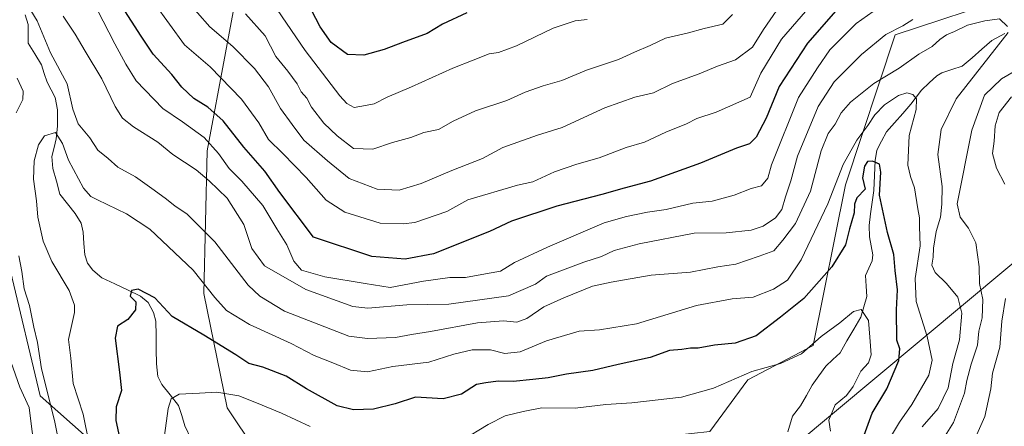
# Model space of a CAD drawing. Units: metres. Extents: x 637964 to 641418, y 4739066 to 4741449.
# Drawn here: x 639894 to 640192, y 4740279 to 4740402 of the extents above; entities that cross this region are included whole.
import ezdxf

# ---------------------------------------------------------------- set-up
doc = ezdxf.new("R2010")
doc.units = ezdxf.units.M
doc.header["$MEASUREMENT"] = 0
for name, color, linetype, lineweight in [('Arbolado forestal CxS', 92, 'Continuous', 0), ('Corriente natural lineal', 142, 'Continuous', 13), ('Curva de nivel maestra', 36, 'Continuous', 30), ('Curva de nivel normal', 36, 'Continuous', 0)]:
    doc.layers.add(name, color=color, linetype=linetype, lineweight=lineweight)

# ---------------------------------------------------------------- blocks, each defined once
blk = doc.blocks.new('*U167')
at = {"layer": 'Curva de nivel normal', "color": 36, "linetype": 'Continuous', "lineweight": 0}
blk.add_polyline3d([(640135.26, 4740408.76, 755), (640124.61, 4740396.44, 755), (640118.42, 4740386.06, 755), (640115.13, 4740378.88, 755), (640104.85, 4740374.31, 755), (640099.01, 4740372.35, 755), (640095.82, 4740370.72, 755), (640089.59, 4740368.2, 755), (640083.13, 4740365.18, 755), (640077.57, 4740363.59, 755), (640069.32, 4740360.44, 755), (640062.53, 4740358.57, 755), (640055.75, 4740356.16, 755), (640049.2, 4740353.13, 755), (640044.53, 4740352.12, 755), (640029.52, 4740347.74, 755), (640023.09, 4740344.19, 755), (640013.43, 4740340.8, 755), (640009.88, 4740340.49, 755), (640002.85, 4740340.65, 755), (639992.22, 4740343.97, 755), (639986.51, 4740347.6, 755), (639980.4, 4740354.52, 755), (639973.34, 4740361.79, 755), (639969.02, 4740366.03, 755), (639966.1, 4740371.08, 755), (639960.78, 4740378.21, 755), (639951.32, 4740388.02, 755), (639943.58, 4740394.68, 755), (639934.41, 4740407.26, 755)], dxfattribs=at)
blk = doc.blocks.new('*U172')
at = {"layer": 'Curva de nivel normal', "color": 36, "linetype": 'Continuous', "lineweight": 0}
blk.add_polyline3d([(640065.68, 4740402.36, 770), (640062.01, 4740402, 770), (640055.35, 4740399.74, 770), (640044.28, 4740394.43, 770), (640038.75, 4740392.36, 770), (640035.94, 4740391.95, 770), (640031.06, 4740390.02, 770), (640024.89, 4740387.64, 770), (640012.39, 4740382, 770), (640005, 4740378.85, 770), (640001.03, 4740376.86, 770), (639998.43, 4740376.34, 770), (639995.02, 4740375.71, 770), (639992.74, 4740376.9, 770), (639990.65, 4740379.23, 770), (639980.19, 4740392.99, 770), (639971.61, 4740405.38, 770)], dxfattribs=at)
blk = doc.blocks.new('*U178')
at = {"layer": 'Curva de nivel normal', "color": 36, "linetype": 'Continuous', "lineweight": 0}
blk.add_polyline3d([(640126.22, 4740409.54, 760), (640119.18, 4740399.33, 760), (640115.89, 4740394, 760), (640110.72, 4740390.14, 760), (640105.19, 4740388.22, 760), (640099.72, 4740385.94, 760), (640091.54, 4740383.02, 760), (640085.81, 4740380.13, 760), (640080.15, 4740378.79, 760), (640071.07, 4740375.55, 760), (640058.13, 4740369.62, 760), (640050.64, 4740367.27, 760), (640040.1, 4740363.56, 760), (640033.94, 4740360.22, 760), (640024.67, 4740356.57, 760), (640015.34, 4740352.63, 760), (640008.66, 4740350.63, 760), (640001.98, 4740350.94, 760), (639993.48, 4740354.18, 760), (639986.9, 4740359.57, 760), (639979.71, 4740365.84, 760), (639976.17, 4740370.5, 760), (639972.68, 4740375.44, 760), (639968.98, 4740381.96, 760), (639964.76, 4740387.52, 760), (639958.22, 4740394.18, 760), (639951.19, 4740400.19, 760), (639943.76, 4740408.72, 760)], dxfattribs=at)
blk = doc.blocks.new('*U179')
at = {"layer": 'Curva de nivel normal', "color": 36, "linetype": 'Continuous', "lineweight": 0}
for points in [[(640170.75, 4740270.49, 740), (640176.86, 4740280.27, 740), (640180.13, 4740289.09, 740), (640180.86, 4740292.97, 740), (640182.21, 4740297.9, 740), (640184.16, 4740303.66, 740), (640184.56, 4740307.91, 740), (640185.57, 4740311.98, 740), (640185.75, 4740317.55, 740), (640184.74, 4740322.37, 740), (640184.66, 4740327.45, 740), (640183.62, 4740334.69, 740), (640181.36, 4740339.1, 740), (640178.84, 4740342.44, 740), (640177.98, 4740346.46, 740), (640182.38, 4740368.83, 740), (640186.25, 4740379.43, 740), (640191.36, 4740384.43, 740), (640198.33, 4740388.43, 740)], [(640164.53, 4740402.42, 740), (640161.43, 4740400.42, 740), (640156.32, 4740397.79, 740), (640148.97, 4740391.77, 740), (640140.67, 4740383.5, 740), (640135.74, 4740376.03, 740), (640129.54, 4740361, 740), (640127.46, 4740353.45, 740), (640125.87, 4740348.59, 740), (640124.75, 4740344.75, 740), (640122.81, 4740342.25, 740), (640119.12, 4740339.77, 740), (640115.48, 4740338.48, 740), (640107.89, 4740337.69, 740), (640098.15, 4740337.6, 740), (640081.49, 4740334.43, 740), (640073.89, 4740332.33, 740), (640070.01, 4740330.52, 740), (640064.64, 4740328.81, 740), (640053.35, 4740324.59, 740), (640050.01, 4740322.13, 740), (640041.85, 4740318.59, 740), (640023.68, 4740316.11, 740), (640011, 4740315.93, 740), (639999.15, 4740314.9, 740), (639994.56, 4740315.44, 740), (639980.3, 4740320.55, 740), (639967.81, 4740327.71, 740), (639963.94, 4740332.98, 740), (639961.57, 4740340.23, 740), (639956.52, 4740348.27, 740), (639950.98, 4740353.48, 740), (639947.12, 4740356.79, 740), (639940, 4740361.46, 740), (639935.48, 4740365.17, 740), (639928.06, 4740369.82, 740), (639924.69, 4740372.45, 740), (639922.54, 4740375.97, 740), (639918.45, 4740384.41, 740), (639913.35, 4740392.82, 740), (639910.36, 4740397.96, 740), (639906.73, 4740403.43, 740)], [(639888.25, 4740306.2, 740), (639893.61, 4740290.91, 740), (639896.36, 4740284.77, 740), (639896.86, 4740280.61, 740), (639898.13, 4740271.22, 740), (639897.98, 4740263.58, 740), (639896.38, 4740256.09, 740), (639894.15, 4740252.2, 740), (639892.2, 4740250.59, 740)]]:
    blk.add_polyline3d(points, dxfattribs=at)
blk = doc.blocks.new('*U192')
at = {"layer": 'Curva de nivel normal', "color": 36, "linetype": 'Continuous', "lineweight": 0}
blk.add_polyline3d([(640109.77, 4740403.86, 765), (640106.81, 4740401, 765), (640101.16, 4740399.67, 765), (640096.01, 4740398.22, 765), (640089.44, 4740396.7, 765), (640084.85, 4740394.51, 765), (640080.02, 4740392.44, 765), (640075.16, 4740390.24, 765), (640065.52, 4740387.03, 765), (640058.01, 4740383.89, 765), (640052.39, 4740382.25, 765), (640046.91, 4740380.3, 765), (640041.35, 4740377.86, 765), (640031.77, 4740374.65, 765), (640025.03, 4740371.53, 765), (640020.55, 4740369, 765), (640016.18, 4740368.11, 765), (640012.22, 4740366.59, 765), (640006.67, 4740365.11, 765), (640000.65, 4740363.08, 765), (639994.77, 4740363.24, 765), (639989.89, 4740367.12, 765), (639985.78, 4740370.94, 765), (639982.11, 4740375.8, 765), (639980.6, 4740378.56, 765), (639978.92, 4740380.44, 765), (639977.7, 4740382.83, 765), (639974.91, 4740386.76, 765), (639971.26, 4740391.16, 765), (639968.01, 4740397.37, 765), (639962, 4740404.11, 765)], dxfattribs=at)
blk = doc.blocks.new('*U194')
at = {"layer": 'Curva de nivel normal', "color": 36, "linetype": 'Continuous', "lineweight": 0}
blk.add_polyline3d([(640157.4, 4740275.24, 730), (640160.45, 4740280.38, 730), (640164.24, 4740285.7, 730), (640169.32, 4740294.55, 730), (640170.38, 4740299.12, 730), (640168.84, 4740306.25, 730), (640165.53, 4740316.92, 730), (640165.16, 4740323.86, 730), (640166.68, 4740333.74, 730), (640166.51, 4740339.59, 730), (640166.54, 4740342.28, 730), (640165.97, 4740344.99, 730), (640164.96, 4740351.31, 730), (640163.75, 4740354.76, 730), (640162.98, 4740358.21, 730), (640163.35, 4740367.21, 730), (640165.46, 4740375.1, 730), (640165.63, 4740378.33, 730), (640164.52, 4740379.67, 730), (640162.68, 4740380.14, 730), (640160.16, 4740379.35, 730), (640155.94, 4740376.51, 730), (640152.92, 4740373.47, 730), (640150.86, 4740370.27, 730), (640147.53, 4740365.84, 730), (640143.38, 4740358.42, 730), (640138.68, 4740346.5, 730), (640130.58, 4740329.57, 730), (640126.44, 4740323.39, 730), (640122.22, 4740320.62, 730), (640116.1, 4740318.22, 730), (640109.68, 4740317.75, 730), (640098.85, 4740315.67, 730), (640080.68, 4740310.09, 730), (640069.47, 4740308.32, 730), (640063.29, 4740307.91, 730), (640053.35, 4740304.98, 730), (640045.34, 4740301.68, 730), (640040.67, 4740301.16, 730), (640036.34, 4740302.25, 730), (640030.82, 4740302.25, 730), (640025.29, 4740300.97, 730), (640017.68, 4740298.51, 730), (640006.75, 4740297.2, 730), (639999.08, 4740295.55, 730), (639993.88, 4740296.06, 730), (639988.55, 4740298.3, 730), (639982.83, 4740300.58, 730), (639975.93, 4740304.21, 730), (639963.26, 4740309.95, 730), (639956.32, 4740314.19, 730), (639952.71, 4740318.17, 730), (639946.14, 4740326.36, 730), (639933.03, 4740338.78, 730), (639925.9, 4740343.46, 730), (639917.16, 4740347.74, 730), (639915.12, 4740348.7, 730), (639912.85, 4740351.27, 730), (639908.29, 4740359.71, 730), (639906.53, 4740364.76, 730), (639904.36, 4740368.12, 730), (639901.09, 4740367.11, 730), (639899.21, 4740364.42, 730), (639897.95, 4740359.57, 730), (639897.75, 4740353.96, 730), (639898.59, 4740347.37, 730), (639899.04, 4740342.44, 730), (639900.65, 4740335.23, 730), (639903.25, 4740329, 730), (639908.52, 4740320.22, 730), (639910.18, 4740315.8, 730), (639910.13, 4740313.55, 730), (639908.38, 4740305.42, 730), (639909.08, 4740299.75, 730), (639909.8, 4740292.09, 730), (639912.82, 4740282.76, 730), (639914.61, 4740273.77, 730)], dxfattribs=at)
blk = doc.blocks.new('*U204')
at = {"layer": 'Curva de nivel normal', "color": 36, "linetype": 'Continuous', "lineweight": 0}
for points in [[(640167.35, 4740278.93, 735), (640172.15, 4740284.51, 735), (640175.18, 4740290.77, 735), (640176.62, 4740298.12, 735), (640178.61, 4740305.24, 735), (640179.4, 4740313.39, 735), (640178.18, 4740318.18, 735), (640174.68, 4740322.41, 735), (640171.24, 4740325.7, 735), (640170.29, 4740327.93, 735), (640170.65, 4740330.32, 735), (640170.75, 4740333.09, 735), (640171.61, 4740338.09, 735), (640172.86, 4740342.42, 735), (640173.25, 4740346.42, 735), (640173.4, 4740351.76, 735), (640172.12, 4740361.43, 735), (640173.1, 4740369.02, 735), (640177.67, 4740378.29, 735), (640193.39, 4740398.46, 735)], [(640193.18, 4740400.21, 735), (640190.78, 4740402.6, 735), (640186.35, 4740401.96, 735), (640181.04, 4740400.68, 735), (640177.1, 4740398.75, 735), (640174.7, 4740397.7, 735), (640172.68, 4740396.34, 735), (640170.33, 4740394.22, 735), (640166.29, 4740391.83, 735), (640160.33, 4740387.64, 735), (640152.66, 4740382.98, 735), (640145.63, 4740377.27, 735), (640142.77, 4740374.1, 735), (640140.94, 4740370.68, 735), (640138.79, 4740367.78, 735), (640136.72, 4740362.53, 735), (640133.46, 4740350.36, 735), (640128.86, 4740340.57, 735), (640125.01, 4740335.49, 735), (640122.35, 4740332.27, 735), (640117.89, 4740330.62, 735), (640110.76, 4740328.27, 735), (640105.33, 4740327.4, 735), (640097.02, 4740325.76, 735), (640085.1, 4740324.84, 735), (640073, 4740322.77, 735), (640067.35, 4740321.59, 735), (640058.64, 4740317.98, 735), (640052.51, 4740315.29, 735), (640047.35, 4740311.78, 735), (640044.34, 4740310.63, 735), (640040.34, 4740311.06, 735), (640032.45, 4740310.43, 735), (640018.12, 4740307.77, 735), (640012.45, 4740306.94, 735), (640007.54, 4740306.03, 735), (639999.05, 4740305.7, 735), (639993.36, 4740306.45, 735), (639973.89, 4740313.98, 735), (639966.37, 4740318.52, 735), (639962.8, 4740321.84, 735), (639952.71, 4740334.96, 735), (639944.22, 4740343.44, 735), (639940.67, 4740345.76, 735), (639938.1, 4740347.97, 735), (639934.28, 4740350.61, 735), (639928.67, 4740354.7, 735), (639923.33, 4740357.66, 735), (639920.34, 4740360.25, 735), (639917.27, 4740362.75, 735), (639914.76, 4740366.51, 735), (639911.26, 4740370.75, 735), (639909.69, 4740375.22, 735), (639907.95, 4740382.88, 735), (639902.87, 4740392.3, 735), (639898.85, 4740401.94, 735), (639895, 4740408.19, 735)], [(639892.79, 4740384.54, 735), (639894.59, 4740380.69, 735), (639894.5, 4740378.1, 735), (639892.45, 4740374.1, 735)], [(639893.31, 4740330.72, 735), (639894.22, 4740326, 735), (639894.84, 4740320.71, 735), (639896.48, 4740315.74, 735), (639897.83, 4740309.16, 735), (639898.9, 4740304.46, 735), (639900.12, 4740296.53, 735), (639904.09, 4740280.84, 735), (639905.84, 4740272.2, 735), (639906.8, 4740268.33, 735), (639905.79, 4740262.65, 735), (639900.36, 4740250.48, 735), (639896.6, 4740244.88, 735), (639893.36, 4740242.94, 735)]]:
    blk.add_polyline3d(points, dxfattribs=at)
blk = doc.blocks.new('*U215')
at = {"layer": 'Curva de nivel normal', "color": 36, "linetype": 'Continuous', "lineweight": 0}
for points in [[(640183.92, 4740276.62, 745), (640186.3, 4740282.09, 745), (640188.14, 4740290.42, 745), (640188.65, 4740295.23, 745), (640190.88, 4740303.08, 745), (640191.55, 4740310.9, 745), (640192.6, 4740317.78, 745)], [(640192.41, 4740352.48, 745), (640189.86, 4740357.27, 745), (640188.69, 4740361.78, 745), (640189.18, 4740365.51, 745), (640189.43, 4740370.16, 745), (640190.68, 4740374.22, 745), (640194.47, 4740378.95, 745)], [(640159.35, 4740409.72, 745), (640147.27, 4740401.13, 745), (640139.32, 4740393.21, 745), (640135.54, 4740387.76, 745), (640129.81, 4740378.76, 745), (640121.65, 4740358.36, 745), (640120.47, 4740354.33, 745), (640118.55, 4740352.01, 745), (640115.48, 4740351.2, 745), (640110.29, 4740349.18, 745), (640103.65, 4740347.32, 745), (640097.76, 4740346.68, 745), (640089.67, 4740344.74, 745), (640083.99, 4740344, 745), (640077.64, 4740342.62, 745), (640070.9, 4740340.79, 745), (640053.68, 4740333.42, 745), (640043.61, 4740328.73, 745), (640039.41, 4740326.12, 745), (640033.75, 4740325.07, 745), (640028.8, 4740324.18, 745), (640024, 4740324.17, 745), (640016, 4740323.08, 745), (640005.92, 4740321.11, 745), (639998.31, 4740322.38, 745), (639986.15, 4740324.39, 745), (639979.07, 4740326.41, 745), (639976.74, 4740329.09, 745), (639974.58, 4740334.09, 745), (639971.51, 4740338.98, 745), (639967.31, 4740346, 745), (639960.94, 4740353.38, 745), (639957.05, 4740357.22, 745), (639953.89, 4740361.72, 745), (639949.52, 4740366.58, 745), (639942.88, 4740371.38, 745), (639936.96, 4740375.39, 745), (639928.91, 4740383.75, 745), (639925.74, 4740388.84, 745), (639922.37, 4740394.99, 745), (639917.08, 4740405.4, 745)]]:
    blk.add_polyline3d(points, dxfattribs=at)
blk = doc.blocks.new('*U227')
at = {"layer": 'Curva de nivel normal', "color": 36, "linetype": 'Continuous', "lineweight": 0}
for points in [[(640139.47, 4740277.61, 720), (640139.02, 4740280.91, 720), (640140.98, 4740285.55, 720), (640144.36, 4740288.45, 720), (640146.41, 4740291.11, 720), (640148.7, 4740295.75, 720), (640151.04, 4740298.33, 720), (640151.87, 4740300.72, 720), (640151.48, 4740306.13, 720), (640151, 4740311.13, 720), (640148.85, 4740314.51, 720), (640146.45, 4740313.91, 720), (640142.33, 4740310.48, 720), (640136.67, 4740306.32, 720), (640130.68, 4740301.02, 720), (640124.35, 4740298.1, 720), (640115.68, 4740295.68, 720), (640104.01, 4740290.61, 720), (640094.35, 4740287.87, 720), (640079.28, 4740286.17, 720), (640071.36, 4740285.66, 720), (640062.06, 4740284.6, 720), (640051.96, 4740284.72, 720), (640046.3, 4740283.56, 720), (640040.84, 4740282.27, 720), (640035.63, 4740279.66, 720), (640027.62, 4740274.83, 720)], [(639981.61, 4740279, 720), (639972.99, 4740283.1, 720), (639965.35, 4740286.23, 720), (639960.04, 4740288.36, 720), (639953.35, 4740289.48, 720), (639948.07, 4740289.1, 720), (639941.95, 4740288.79, 720), (639939.48, 4740287.39, 720), (639938.56, 4740284.49, 720), (639936.22, 4740267.42, 720)]]:
    blk.add_polyline3d(points, dxfattribs=at)
blk = doc.blocks.new('*U231')
at = {"layer": 'Curva de nivel maestra', "color": 36, "linetype": 'Continuous', "lineweight": 30}
blk.add_polyline3d([(640029.14, 4740404.42, 775), (640021.76, 4740400.93, 775), (640017.18, 4740398.08, 775), (640009.62, 4740395.42, 775), (640004.14, 4740393.26, 775), (639997.96, 4740391.52, 775), (639992.96, 4740391.72, 775), (639988.02, 4740395.44, 775), (639984.7, 4740400.13, 775), (639982.06, 4740405.15, 775)], dxfattribs=at)
blk = doc.blocks.new('*U234')
at = {"layer": 'Curva de nivel maestra', "color": 36, "linetype": 'Continuous', "lineweight": 30}
blk.add_polyline3d([(640149.32, 4740275.27, 725), (640152.18, 4740283.03, 725), (640156.58, 4740290.43, 725), (640160.23, 4740298.98, 725), (640160.56, 4740302.58, 725), (640159.6, 4740305.16, 725), (640159.51, 4740314.42, 725), (640159.82, 4740320.44, 725), (640159.1, 4740326.26, 725), (640158.75, 4740331.11, 725), (640156.77, 4740337.84, 725), (640154.43, 4740349.16, 725), (640154.81, 4740356.07, 725), (640154.4, 4740358.48, 725), (640152.22, 4740359.48, 725), (640150.76, 4740359.35, 725), (640149.82, 4740357.94, 725), (640149.22, 4740354.42, 725), (640150.04, 4740350.97, 725), (640147.49, 4740348.29, 725), (640146.84, 4740346.39, 725), (640146.68, 4740343.78, 725), (640145.24, 4740338.91, 725), (640144.1, 4740334.12, 725), (640139.95, 4740327.42, 725), (640131.42, 4740317.81, 725), (640124.35, 4740312.12, 725), (640117.01, 4740306.54, 725), (640110.6, 4740304.24, 725), (640104.37, 4740303.7, 725), (640099.36, 4740302.76, 725), (640097.03, 4740302.73, 725), (640094.46, 4740302.38, 725), (640090.68, 4740302.04, 725), (640084.83, 4740299.9, 725), (640075.12, 4740297.86, 725), (640067.46, 4740295.97, 725), (640059.41, 4740294.89, 725), (640053.91, 4740293.75, 725), (640049.26, 4740293.31, 725), (640043.2, 4740292.62, 725), (640038.67, 4740292.76, 725), (640035, 4740292.28, 725), (640032.12, 4740291.76, 725), (640027.53, 4740288.83, 725), (640022.03, 4740287.38, 725), (640013.59, 4740287.9, 725), (640007.43, 4740285.85, 725), (640000.86, 4740284.28, 725), (639994.79, 4740284.09, 725), (639989.8, 4740285.26, 725), (639980.57, 4740290.46, 725), (639974.34, 4740294.24, 725), (639967.34, 4740296.96, 725), (639963, 4740298.09, 725), (639959.1, 4740300.73, 725), (639949.41, 4740306.68, 725), (639939.81, 4740312.35, 725), (639934.5, 4740317.99, 725), (639929.5, 4740320.64, 725), (639927.45, 4740320.22, 725), (639927.01, 4740318.52, 725), (639928.75, 4740316.84, 725), (639928.64, 4740314.34, 725), (639926.38, 4740311.5, 725), (639923.25, 4740309.48, 725), (639922.54, 4740305.78, 725), (639923.85, 4740295.54, 725), (639924.4, 4740289.97, 725), (639922.76, 4740285.01, 725), (639922.67, 4740280.81, 725), (639924.42, 4740272.84, 725)], dxfattribs=at)
blk = doc.blocks.new('*U237')
at = {"layer": 'Curva de nivel maestra', "color": 36, "linetype": 'Continuous', "lineweight": 30}
blk.add_polyline3d([(640141.14, 4740405, 750), (640132.56, 4740395.17, 750), (640123.92, 4740382.02, 750), (640119.98, 4740372.43, 750), (640116.99, 4740366.7, 750), (640114.9, 4740364.64, 750), (640111, 4740363.35, 750), (640100.08, 4740358.8, 750), (640084.91, 4740353.36, 750), (640076.9, 4740351.28, 750), (640070.11, 4740349.3, 750), (640056.54, 4740345.83, 750), (640042.78, 4740341.28, 750), (640036.06, 4740338.15, 750), (640019.06, 4740331.36, 750), (640010.44, 4740329.76, 750), (640000.34, 4740330.57, 750), (639982.67, 4740336.36, 750), (639972.44, 4740349.99, 750), (639967.94, 4740356.38, 750), (639961.56, 4740363.7, 750), (639955.27, 4740371.62, 750), (639950.65, 4740375.77, 750), (639946.41, 4740378.43, 750), (639942.74, 4740381.91, 750), (639939.68, 4740385.7, 750), (639934, 4740391.84, 750), (639930.35, 4740397.34, 750), (639924.54, 4740406.4, 750)], dxfattribs=at)

msp = doc.modelspace()

# ---------------------------------------------------------------- linework, layer by layer
at = {"layer": 'Arbolado forestal CxS', "color": 92, "linetype": 'Continuous', "lineweight": 0}
for points in [[(639828.25, 4740243.63, 755.54), (639834.86, 4740238.82, 749.43), (639847.3, 4740242.52, 743.66), (639859.38, 4740246.1, 741.56), (639877.88, 4740244.25, 736.66), (639908.37, 4740227.6, 722.28), (639944.41, 4740198.46, 711.52), (639963.61, 4740209.57, 711.79), (639974.41, 4740221.46, 709.08), (639949.57, 4740233.36, 713.28), (639914.87, 4740274.86, 728.57), (639899.76, 4740288.27, 735.81), (639890.72, 4740326.05, 735.69), (639886.46, 4740372.27, 735.72), (639885.04, 4740427.49, 737.96), (639892.44, 4740467.79, 750.39), (639910.55, 4740527.55, 768.3), (639928.91, 4740563.82, 780.3), (639948.6, 4740601.7, 794.59), (640002.93, 4740704.23, 824.57)], [(639828.25, 4740243.63, 755.54), (639834.86, 4740238.82, 749.43), (639847.3, 4740242.52, 743.66), (639859.38, 4740246.1, 741.56), (639877.88, 4740244.25, 736.66), (639908.37, 4740227.6, 722.28), (639944.41, 4740198.46, 711.52), (639963.61, 4740209.57, 711.79), (639974.41, 4740221.46, 709.08), (639949.57, 4740233.36, 713.28), (639914.87, 4740274.86, 728.57), (639899.76, 4740288.27, 735.81), (639890.72, 4740326.05, 735.69), (639886.46, 4740372.27, 735.72), (639885.04, 4740427.49, 737.96), (639892.44, 4740467.79, 750.39), (639910.55, 4740527.55, 768.3), (639928.91, 4740563.82, 780.3), (639948.6, 4740601.7, 794.59), (640002.93, 4740704.23, 824.57)], [(640194.8, 4740409.57, 735.77), (640159.15, 4740397.68, 736.97), (640144.03, 4740352.27, 726.21), (640134.3, 4740303.62, 718.5), (640114.39, 4740293.14, 718.43), (640102.9, 4740277.46, 714.97), (640075.05, 4740274.51, 714.11), (640049.85, 4740268.48, 713.94), (640039.63, 4740252.85, 711.41), (640041.86, 4740226.89, 706.1), (640042.45, 4740211.03, 706.62), (640035.15, 4740202.49, 706.41), (640017.63, 4740216.06, 708.09), (640001.42, 4740238.76, 709.81), (639982.69, 4740245.63, 710.35), (639956.46, 4740284.68, 717.78), (639949.44, 4740319.36, 728.72), (639950.38, 4740362.59, 743.41), (639961.51, 4740422.09, 771.94), (639979.24, 4740509.16, 802.32), (640012.01, 4740618.29, 834.33), (640045.88, 4740681.92, 835.86)], [(640045.88, 4740681.92, 835.86), (640012.01, 4740618.29, 834.33), (639979.24, 4740509.16, 802.32), (639961.51, 4740422.09, 771.94), (639950.38, 4740362.59, 743.41), (639949.44, 4740319.36, 728.72), (639956.46, 4740284.68, 717.78), (639982.69, 4740245.63, 710.35), (640001.42, 4740238.76, 709.81), (640017.63, 4740216.06, 708.09), (640035.15, 4740202.49, 706.41), (640042.45, 4740211.03, 706.62), (640041.86, 4740226.89, 706.1), (640039.63, 4740252.85, 711.41), (640049.85, 4740268.48, 713.94), (640075.05, 4740274.51, 714.11), (640102.9, 4740277.46, 714.97), (640114.39, 4740293.14, 718.43), (640134.3, 4740303.62, 718.5), (640144.03, 4740352.27, 726.21), (640159.15, 4740397.68, 736.97), (640194.8, 4740409.57, 735.77)], [(640045.88, 4740681.92, 835.86), (640012.01, 4740618.29, 834.33), (639979.24, 4740509.16, 802.32), (639961.51, 4740422.09, 771.94), (639950.38, 4740362.59, 743.41), (639949.44, 4740319.36, 728.72), (639956.46, 4740284.68, 717.78), (639982.69, 4740245.63, 710.35), (640001.42, 4740238.76, 709.81), (640017.63, 4740216.06, 708.09), (640035.15, 4740202.49, 706.41), (640042.45, 4740211.03, 706.62), (640041.86, 4740226.89, 706.1), (640039.63, 4740252.85, 711.41), (640049.85, 4740268.48, 713.94), (640075.05, 4740274.51, 714.11), (640102.9, 4740277.46, 714.97), (640114.39, 4740293.14, 718.43), (640134.3, 4740303.62, 718.5), (640144.03, 4740352.27, 726.21), (640159.15, 4740397.68, 736.97), (640194.8, 4740409.57, 735.77)], [(640045.88, 4740681.92, 835.86), (640012.01, 4740618.29, 834.33), (639979.24, 4740509.16, 802.32), (639961.51, 4740422.09, 771.94), (639950.38, 4740362.59, 743.41), (639949.44, 4740319.36, 728.72), (639956.46, 4740284.68, 717.78), (639982.69, 4740245.63, 710.35), (640001.42, 4740238.76, 709.81), (640017.63, 4740216.06, 708.09), (640035.15, 4740202.49, 706.41), (640042.45, 4740211.03, 706.62), (640041.86, 4740226.89, 706.1), (640039.63, 4740252.85, 711.41), (640049.85, 4740268.48, 713.94), (640075.05, 4740274.51, 714.11), (640102.9, 4740277.46, 714.97), (640114.39, 4740293.14, 718.43), (640134.3, 4740303.62, 718.5), (640144.03, 4740352.27, 726.21), (640159.15, 4740397.68, 736.97), (640194.8, 4740409.57, 735.77)], [(639885.04, 4740427.49, 737.96), (639886.46, 4740372.27, 735.72), (639890.72, 4740326.05, 735.69), (639899.76, 4740288.27, 735.81), (639914.87, 4740274.86, 728.57), (639949.57, 4740233.36, 713.28), (639974.41, 4740221.46, 709.08), (639963.61, 4740209.57, 711.79), (639944.41, 4740198.46, 711.52), (639944.41, 4740198.46, 711.52), (639908.37, 4740227.6, 722.28), (639877.88, 4740244.25, 736.66), (639859.38, 4740246.1, 741.56), (639847.3, 4740242.52, 743.66), (639834.86, 4740238.82, 749.43), (639828.25, 4740243.63, 755.54), (639814.53, 4740282.01, 770.99), (639799.4, 4740288.49, 776.72), (639761.59, 4740294.98, 790.72), (639735.45, 4740307.53, 798.24), (639684.89, 4740342.55, 811.27)], [(640203.35, 4739986.43, 742.91), (640178.38, 4739991.22, 737.23), (640147.92, 4739996.81, 730.24), (640117.28, 4740000.77, 726.08), (640072.79, 4740009.66, 716.6), (640034.23, 4740018.56, 707.71), (640029.97, 4740051.09, 701.87), (640028.46, 4740061.92, 701.99), (640072.1, 4740077.51, 718.54), (640068.98, 4740100.9, 729.28), (640053.4, 4740114.93, 724.74), (640058.07, 4740147.67, 722.35), (640078.9, 4740153.94, 730.97), (640113.68, 4740192.73, 735.42), (640114.29, 4740227.69, 725.52), (640114.26, 4740245.48, 723.3), (640127.87, 4740272.68, 718.66), (640206.16, 4740337.87, 753.1)], [(640206.16, 4740337.87, 753.1), (640127.87, 4740272.68, 718.66), (640114.26, 4740245.48, 723.3), (640114.29, 4740227.69, 725.52), (640113.68, 4740192.73, 735.42), (640078.9, 4740153.94, 730.97), (640058.07, 4740147.67, 722.35), (640053.4, 4740114.93, 724.74), (640068.98, 4740100.9, 729.28), (640072.1, 4740077.51, 718.54), (640028.46, 4740061.92, 701.99), (640029.97, 4740051.09, 701.87), (640034.23, 4740018.56, 707.71)], [(640206.16, 4740337.87, 753.1), (640127.87, 4740272.68, 718.66), (640114.26, 4740245.48, 723.3), (640114.29, 4740227.69, 725.52), (640113.68, 4740192.73, 735.42), (640078.9, 4740153.94, 730.97), (640058.07, 4740147.67, 722.35), (640053.4, 4740114.93, 724.74), (640068.98, 4740100.9, 729.28), (640072.1, 4740077.51, 718.54), (640028.46, 4740061.92, 701.99), (640029.97, 4740051.09, 701.87), (640034.23, 4740018.56, 707.71)], [(640206.16, 4740337.87, 753.1), (640127.87, 4740272.68, 718.66), (640114.26, 4740245.48, 723.3), (640114.29, 4740227.69, 725.52), (640113.68, 4740192.73, 735.42), (640078.9, 4740153.94, 730.97), (640058.07, 4740147.67, 722.35), (640053.4, 4740114.93, 724.74), (640068.98, 4740100.9, 729.28), (640072.1, 4740077.51, 718.54), (640028.46, 4740061.92, 701.99), (640029.97, 4740051.09, 701.87), (640034.23, 4740018.56, 707.71)], [(639877.88, 4740244.25, 736.66), (639908.37, 4740227.6, 722.28), (639944.41, 4740198.46, 711.52), (639963.61, 4740209.57, 711.79), (639974.41, 4740221.46, 709.08), (639949.57, 4740233.36, 713.28), (639914.87, 4740274.86, 728.57), (639899.76, 4740288.27, 735.81), (639890.72, 4740326.05, 735.69)]]:
    msp.add_polyline3d(points, dxfattribs=at)
at = {"layer": 'Corriente natural lineal', "color": 142, "linetype": 'Continuous', "lineweight": 13}
for points in [[(639895.24, 4740403.78, 734.22), (639896.14, 4740400.86, 734.02), (639896.12, 4740398.05, 733.83), (639896.09, 4740395.24, 733.41), (639898.14, 4740391.96, 733.47), (639900.18, 4740388.68, 733.27), (639901, 4740386.01, 732.55), (639901.83, 4740383.35, 731.88), (639903.06, 4740381.02, 732.25), (639904.28, 4740378.69, 732.35), (639904.96, 4740374.96, 732.17), (639904.99, 4740370.03, 730.79), (639904.59, 4740366.16, 729.97), (639903.95, 4740363.53, 729.56), (639903.31, 4740360.9, 729.11), (639903.55, 4740357.2, 728.63), (639904.65, 4740353.33, 728.04), (639905.75, 4740349.45, 727.16), (639908.08, 4740346.54, 727.11), (639910.4, 4740343.62, 726.98), (639912.19, 4740340.67, 726.87), (639912.78, 4740337.91, 726.62), (639913.02, 4740334.49, 726.43), (639913.26, 4740331.08, 726.42), (639914.13, 4740328.49, 726.41), (639915.72, 4740326.38, 726.28), (639918.45, 4740324.09, 725.81), (639922.35, 4740322.25, 725.47), (639926.25, 4740320.41, 725.16), (639930.14, 4740318.57, 724.85), (639932.48, 4740316.65, 724.74), (639934.14, 4740313.61, 724.59), (639934.83, 4740310.97, 724.26), (639934.89, 4740306.65, 723.71), (639934.95, 4740302.33, 723.14), (639935, 4740298.01, 722.42), (639935.48, 4740294.2, 721.54), (639936.63, 4740291.79, 721.07), (639939.19, 4740288.61, 720.43), (639941.75, 4740285.42, 719.41), (639942.68, 4740282.34, 718.84), (639943.62, 4740279.25, 718.29), (639945.52, 4740275.21, 717.27)], [(640192.43, 4740398.11, 734.87), (640188.49, 4740395.96, 734.8), (640185.47, 4740393.38, 734.43), (640182.45, 4740390.8, 734.26), (640179.43, 4740388.22, 733.54), (640176.36, 4740387.22, 732.67), (640173.3, 4740386.22, 732.22), (640171.78, 4740385.34, 731.94), (640169.44, 4740383.17, 731.48), (640167.1, 4740381, 730.45), (640165.52, 4740378.86, 729.55), (640163.93, 4740376.72, 729.24), (640161.45, 4740373.91, 727.96), (640158.96, 4740371.1, 728.23), (640156.48, 4740368.29, 727.82), (640155.03, 4740365.52, 727.37), (640153.59, 4740362.75, 726.39), (640153.06, 4740359.63, 725.01), (640152.87, 4740355.08, 724.6), (640152.68, 4740350.52, 724.63), (640152.18, 4740346.99, 724.27), (640151.69, 4740343.46, 723.61), (640151.2, 4740339.93, 723.19), (640151.39, 4740336.47, 722.79), (640151.9, 4740333.75, 722.64), (640152.4, 4740331.02, 722.53), (640152.12, 4740329.28, 722.25), (640150.13, 4740324.78, 721.4), (640150.31, 4740321.58, 720.73), (640150.5, 4740318.39, 720), (640149.62, 4740315.26, 720.18), (640148.73, 4740312.13, 719.8), (640146.63, 4740308.54, 718.71), (640144.52, 4740304.95, 718.53), (640142.42, 4740301.36, 718.2), (640140.26, 4740299.33, 718.12), (640138.1, 4740297.29, 718.05), (640136.03, 4740294.41, 717.93), (640133.96, 4740291.54, 717.87), (640132.2, 4740288.43, 717.74), (640130.44, 4740285.32, 717.63), (640128.02, 4740282.12, 717.22), (640126.62, 4740277.36, 716.73)]]:
    msp.add_polyline3d(points, dxfattribs=at)

# ---------------------------------------------------------------- block references
at = {"layer": 'Curva de nivel maestra', "color": 36, "linetype": 'Continuous', "lineweight": 30}
for name in ['*U231', '*U237', '*U234']:
    msp.add_blockref(name, (0, 0), dxfattribs=at)
at = {"layer": 'Curva de nivel normal', "color": 36, "linetype": 'Continuous', "lineweight": 0}
for name in ['*U172', '*U192', '*U178', '*U167', '*U215', '*U179', '*U204', '*U194', '*U227']:
    msp.add_blockref(name, (0, 0), dxfattribs=at)

doc.saveas('drawing.dxf')
